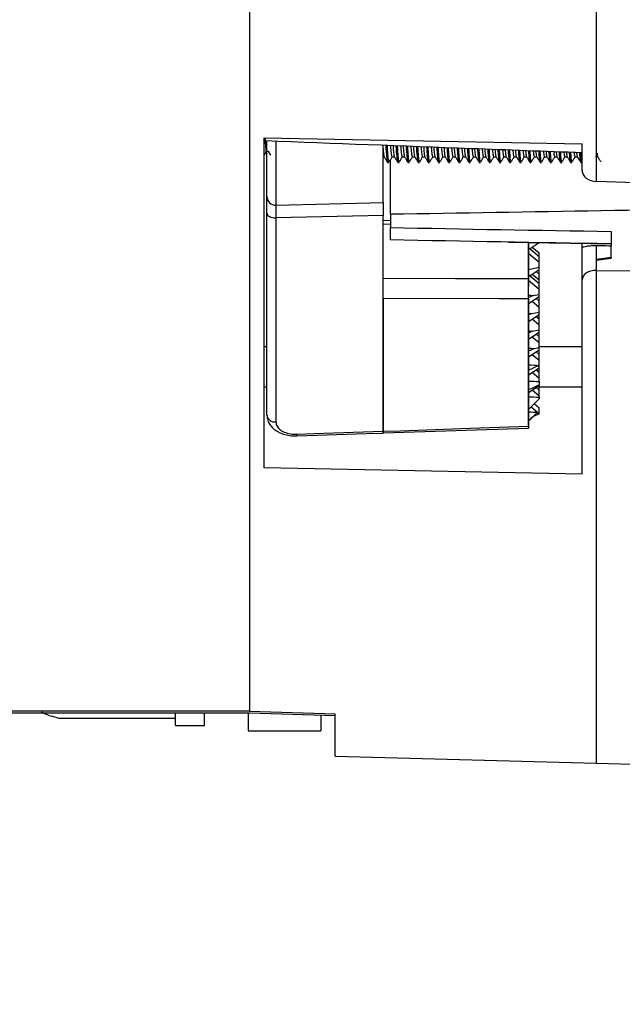
# Model space of a CAD drawing. Units: millimetres. Extents: x 69 to 1126, y 56 to 792.
# Drawn here: x 909 to 942, y 514 to 568 of the extents above; entities that cross this region are included whole.
import ezdxf

# ---------------------------------------------------------------- set-up
doc = ezdxf.new("R2010")
doc.units = ezdxf.units.MM
doc.header["$PDSIZE"] = -1
doc.layers.add('10', color=1, linetype='Continuous')
doc.styles.add('SLDTEXTSTYLE3', font='TXT', dxfattribs={"width": 0.7})
doc.dimstyles.new('SLDDIMSTYLE1', dxfattribs={"dimtxt": 12.733073, "dimasz": 12.733073, "dimexe": 0, "dimexo": 0.0625, "dimgap": 3.183268, "dimtad": 1, "dimdec": 1, "dimlfac": 1.25, "dimrnd": 1e-09, "dimzin": 12, "dimdsep": 46, "dimtxsty": 'SLDTEXTSTYLE3', "dimsah": 1, "dimcen": 0.09, "dimadec": 0, "dimazin": 3, "dimtfac": 1, "dimtdec": 1, "dimtofl": 0, "dimtmove": 0, "dimatfit": 3, "dimfxl": 1, "dimfrac": 2, "dimtolj": 1, "dimtzin": 12, "dimarcsym": 0})

# ---------------------------------------------------------------- blocks, each defined once
blk = doc.blocks.new('_D_1')
at = {"layer": '10', "color": 0, "lineweight": -2, "transparency": 16777216}
for p, q in [((848.653, 627.772), (848.653, 471.388)), ((968.973, 515.332), (968.973, 471.388)), ((861.386, 471.388), (956.24, 471.388))]:
    blk.add_line(p, q, dxfattribs=at)
at = {"layer": '10', "color": 0, "transparency": 16777216}
for points in [[(861.386, 473.511), (861.386, 469.266), (848.653, 471.388)], [(956.24, 473.511), (956.24, 469.266), (968.973, 471.388)]]:
    blk.add_solid(points, dxfattribs=at)
at = {"layer": 'Defpoints', "color": 0, "transparency": 16777216}
for p in [(848.653, 627.834), (968.973, 515.394), (968.973, 471.388)]:
    blk.add_point(p, dxfattribs=at)
at = {"layer": '10', "color": 0, "transparency": 16777216, "insert": (906.58, 487.305), "char_height": 12.73307, "attachment_point": 2, "style": 'SLDTEXTSTYLE3'}
blk.add_mtext('\\A1;150.4 [5.92]', dxfattribs=at)

msp = doc.modelspace()

# ---------------------------------------------------------------- linework, layer by layer
at = {"color": 7, "linetype": 'Continuous', "lineweight": 25}
for p, q in [((921.693, 728.2087), (921.693, 529.8112)), ((940.813, 558.9959), (940.813, 696.6726)), ((922.493, 561.4028), (940.013, 561.0778)), ((922.493, 543.2126), (922.493, 561.4028)), ((922.573, 561.2512), (922.573, 561.4018)), ((922.653, 558.1646), (922.653, 561.2208)), ((923.1456, 561.2239), (923.1456, 557.6879)), ((929.053, 557.8362), (929.053, 561.0015)), ((940.013, 559.5981), (940.013, 561.0778)), ((922.493, 560.449), (922.4993, 560.449)), ((922.6242, 560.6656), (922.7205, 560.6656)), ((929.2992, 560.049), (929.3692, 560.049)), ((929.453, 557.1862), (929.453, 560.1718)), ((929.8592, 560.049), (929.9292, 560.049)), ((930.4192, 560.049), (930.4892, 560.049)), ((930.9792, 560.049), (931.0492, 560.049)), ((931.5392, 560.049), (931.6092, 560.049)), ((932.0992, 560.049), (932.1692, 560.049)), ((932.6592, 560.049), (932.7292, 560.049)), ((933.2192, 560.049), (933.2892, 560.049)), ((933.7792, 560.049), (933.8492, 560.049)), ((934.3392, 560.049), (934.4092, 560.049)), ((934.8992, 560.049), (934.9692, 560.049)), ((935.4592, 560.049), (935.5292, 560.049)), ((936.0192, 560.049), (936.0892, 560.049)), ((936.5792, 560.049), (936.6492, 560.049)), ((937.1392, 560.049), (937.2092, 560.049)), ((937.6992, 560.049), (937.7692, 560.049)), ((938.2592, 560.049), (938.3292, 560.049)), ((938.8192, 560.049), (938.8892, 560.049)), ((939.3792, 560.049), (939.4492, 560.049)), ((939.9392, 560.049), (940.0092, 560.049)), ((940.799, 558.9963), (940.813, 558.9959)), ((960.493, 558.2832), (940.813, 558.9959)), ((923.1456, 557.6879), (929.053, 557.8362)), ((922.653, 546.1264), (922.653, 557.2511)), ((929.053, 557.1293), (923.1456, 556.9852)), ((929.053, 545.2343), (929.053, 557.1293)), ((929.453, 557.1862), (929.453, 556.4584)), ((923.1456, 556.9852), (923.1456, 545.7481)), ((929.453, 556.6212), (929.053, 556.6357)), ((929.453, 556.8292), (929.0532, 556.8437)), ((941.613, 556.2446), (941.613, 555.4566)), ((935.9633, 555.6553), (941.613, 555.5567)), ((937.054, 555.6363), (937.054, 553.6443)), ((937.0613, 553.6443), (937.0613, 555.6362)), ((937.145, 555.2963), (937.6462, 555.6259)), ((940.013, 555.3638), (940.013, 555.5846)), ((940.7921, 555.4695), (940.7921, 554.0977)), ((941.613, 554.8047), (941.613, 555.4566)), ((937.0613, 555.3673), (937.6501, 554.8676)), ((937.0613, 555.0468), (937.6501, 554.547)), ((937.2707, 555.379), (937.6501, 555.057)), ((937.6501, 554.8676), (937.6501, 555.057)), ((940.013, 553.5683), (940.013, 555.3638)), ((937.612, 554.5794), (937.6501, 554.5867)), ((937.6501, 554.5867), (937.6501, 554.8676)), ((937.6501, 554.547), (937.6501, 554.5867)), ((937.6501, 554.2661), (937.6501, 554.547)), ((940.813, 554.0977), (940.813, 554.6906)), ((940.813, 554.0977), (940.813, 554.6637)), ((941.613, 554.7999), (941.613, 554.7731)), ((937.0613, 554.1537), (937.6501, 554.2661)), ((937.0613, 553.8788), (937.6501, 553.3791)), ((937.145, 553.8078), (937.6501, 554.1401)), ((937.2707, 553.8905), (937.6501, 553.5685)), ((937.4835, 554.0305), (937.6501, 553.889)), ((937.6093, 554.1132), (937.6501, 554.0785)), ((937.6501, 554.1401), (937.6501, 554.2661)), ((937.6501, 553.889), (937.6501, 554.0785)), ((937.6501, 553.6081), (937.6501, 553.889)), ((940.7921, 554.0977), (940.813, 554.0977)), ((940.813, 526.9591), (940.813, 554.0977)), ((940.813, 554.0977), (960.493, 553.8708)), ((937.0613, 553.6443), (937.053, 553.6443)), ((937.0613, 553.5583), (937.6501, 553.0586)), ((937.612, 553.6009), (937.6501, 553.6081)), ((937.6501, 553.5685), (937.6501, 553.6081)), ((937.6501, 553.3791), (937.6501, 553.5685)), ((937.6501, 553.0982), (937.6501, 553.3791)), ((940.013, 542.8715), (940.013, 553.5683)), ((937.0613, 553.2164), (937.054, 553.2174)), ((937.0613, 552.7421), (937.0712, 552.7377)), ((937.0712, 552.7377), (937.0613, 552.7254)), ((937.318, 552.7142), (937.6501, 552.7777)), ((937.612, 553.0909), (937.6501, 553.0982)), ((937.6501, 553.0586), (937.6501, 553.0982)), ((937.6501, 552.7777), (937.6501, 553.0586)), ((937.6501, 552.6516), (937.6501, 552.7777)), ((929.053, 552.5528), (929.053, 545.2343)), ((937.053, 552.5322), (937.053, 552.5604)), ((937.053, 552.5322), (937.053, 545.507)), ((937.0613, 552.5321), (937.0535, 552.5322)), ((937.054, 552.5322), (937.054, 545.616)), ((937.0613, 552.5321), (937.0613, 552.7254)), ((937.0613, 552.2643), (937.6501, 552.6516)), ((937.0613, 545.6154), (937.0613, 552.5321)), ((937.2707, 552.402), (937.6501, 552.08)), ((937.4835, 552.542), (937.6501, 552.4006)), ((937.6093, 552.6247), (937.6501, 552.59)), ((937.612, 552.6223), (937.6501, 552.6296)), ((937.6501, 552.6296), (937.6501, 552.6516)), ((937.6501, 552.59), (937.6501, 552.6296)), ((937.6501, 552.4006), (937.6501, 552.59)), ((937.6501, 552.1197), (937.6501, 552.4006)), ((937.0613, 551.2858), (937.6501, 551.6731)), ((937.2452, 551.7218), (937.6501, 551.7991)), ((937.6093, 551.6462), (937.6501, 551.6115)), ((937.612, 552.1124), (937.6501, 552.1197)), ((937.612, 551.6438), (937.6501, 551.6511)), ((937.6501, 552.08), (937.6501, 552.1197)), ((937.6501, 551.7991), (937.6501, 552.08)), ((937.6501, 551.6731), (937.6501, 551.7991)), ((937.6501, 551.6511), (937.6501, 551.6731)), ((937.6501, 551.6115), (937.6501, 551.6511)), ((937.2707, 551.4235), (937.6501, 551.1015)), ((937.4835, 551.5635), (937.6501, 551.4221)), ((937.612, 551.1339), (937.6501, 551.1412)), ((937.6501, 551.4221), (937.6501, 551.6115)), ((937.6501, 551.1412), (937.6501, 551.4221)), ((937.6501, 551.1015), (937.6501, 551.1412)), ((937.0613, 550.3073), (937.6501, 550.6945)), ((937.2682, 550.7477), (937.6501, 550.8206)), ((937.4835, 550.585), (937.6501, 550.4435)), ((937.6093, 550.6677), (937.6501, 550.633)), ((937.612, 550.6653), (937.6501, 550.6726)), ((937.6501, 550.8206), (937.6501, 551.1015)), ((937.6501, 550.6945), (937.6501, 550.8206)), ((937.6501, 550.6726), (937.6501, 550.6945)), ((937.6501, 550.633), (937.6501, 550.6726)), ((937.6501, 550.4435), (937.6501, 550.633)), ((937.2707, 550.445), (937.6501, 550.123)), ((937.612, 550.1554), (937.6501, 550.1626)), ((937.6501, 550.1626), (937.6501, 550.4435)), ((937.6501, 550.123), (937.6501, 550.1626)), ((937.6501, 549.8421), (937.6501, 550.123)), ((922.493, 549.9031), (922.653, 549.9031)), ((937.0613, 549.3288), (937.6501, 549.716)), ((937.3972, 549.7938), (937.6501, 549.8421)), ((937.4835, 549.6064), (937.6501, 549.465)), ((937.6093, 549.6891), (937.6501, 549.6544)), ((937.612, 549.6868), (937.6501, 549.6941)), ((937.6501, 549.9031), (940.013, 549.9031)), ((937.6501, 549.716), (937.6501, 549.8421)), ((937.6501, 549.6941), (937.6501, 549.716)), ((937.6501, 549.6544), (937.6501, 549.6941)), ((937.6501, 549.465), (937.6501, 549.6544)), ((937.2707, 549.4665), (937.6501, 549.1445)), ((937.612, 549.1768), (937.6501, 549.1841)), ((937.6501, 549.1841), (937.6501, 549.465)), ((937.6501, 549.1445), (937.6501, 549.1841)), ((937.6501, 548.8636), (937.6501, 549.1445)), ((937.0613, 548.3503), (937.6501, 548.7375)), ((937.2707, 548.488), (937.6501, 548.166)), ((937.4835, 548.6279), (937.6501, 548.4865)), ((937.6093, 548.7106), (937.6501, 548.6759)), ((937.612, 548.7083), (937.6501, 548.7156)), ((937.6457, 548.8627), (937.6501, 548.8636)), ((937.6501, 548.7375), (937.6501, 548.8636)), ((937.6501, 548.7156), (937.6501, 548.7375)), ((937.6501, 548.6759), (937.6501, 548.7156)), ((937.6501, 548.4865), (937.6501, 548.6759)), ((937.6501, 548.2056), (937.6501, 548.4865)), ((937.612, 548.1983), (937.6501, 548.2056)), ((937.6501, 548.166), (937.6501, 548.2056)), ((937.6501, 547.9753), (937.6501, 548.166)), ((937.6501, 547.9753), (937.6501, 547.7825)), ((922.493, 547.681), (922.653, 547.681)), ((937.0613, 547.3717), (937.6501, 547.759)), ((937.2707, 547.5095), (937.6501, 547.1875)), ((937.4835, 547.6494), (937.6501, 547.508)), ((937.6093, 547.7321), (937.6501, 547.6974)), ((937.612, 547.7298), (937.6501, 547.737)), ((937.6501, 547.759), (937.6501, 547.7825)), ((937.6501, 547.737), (937.6501, 547.759)), ((937.6501, 547.6974), (937.6501, 547.737)), ((937.6501, 547.508), (937.6501, 547.6974)), ((937.6501, 547.681), (940.013, 547.681)), ((937.6501, 547.2271), (937.6501, 547.508)), ((937.612, 547.2198), (937.6501, 547.2271)), ((937.6501, 547.1875), (937.6501, 547.2271)), ((937.6501, 547.1158), (937.6501, 547.1875)), ((937.6501, 547.1158), (937.6501, 547.0227)), ((937.2116, 546.5811), (937.5588, 546.2865)), ((937.3849, 546.7546), (937.6501, 546.5295)), ((937.4877, 546.2175), (937.6501, 546.2486)), ((937.6501, 546.2486), (937.6501, 546.5295)), ((937.6501, 546.2039), (937.6501, 546.2486)), ((937.3029, 546.0394), (937.6501, 546.2039)), ((929.0531, 545.1395), (937.053, 545.4114)), ((937.0613, 545.507), (937.053, 545.507)), ((937.053, 545.4107), (937.0613, 545.4107)), ((937.054, 545.616), (937.0612, 545.6158)), ((937.0613, 545.507), (937.0613, 545.6156)), ((937.0613, 545.4107), (937.0613, 545.507)), ((940.013, 542.8715), (922.493, 543.2126)), ((921.693, 529.8112), (881.053, 529.8112)), ((881.053, 529.7175), (921.693, 529.7175)), ((917.613, 529.4197), (911.213, 529.4197)), ((917.613, 529.0342), (917.613, 529.7175)), ((919.213, 529.0342), (919.213, 529.7175)), ((921.613, 529.7175), (921.613, 528.7394)), ((921.6927, 529.7264), (926.4129, 529.5784)), ((921.693, 529.8112), (926.413, 529.6617)), ((925.613, 529.6034), (925.613, 528.7394)), ((926.413, 527.3361), (926.413, 529.6617)), ((917.613, 529.0342), (919.213, 529.0342)), ((921.613, 528.7394), (925.613, 528.7394)), ((926.413, 527.3361), (940.813, 526.9591)), ((940.813, 526.9591), (968.973, 526.0249))]:
    msp.add_line(p, q, dxfattribs=at)
at = {"color": 7, "linetype": 'Continuous', "lineweight": 25, "flags": 128}
for points in [[(922.653, 557.2511), (922.6625, 557.1984), (922.6907, 557.1477), (922.7365, 557.1012), (922.7981, 557.0606), (922.8729, 557.0275), (922.9581, 557.0034), (923.0502, 556.9891), (923.1456, 556.9852)], [(941.613, 554.8047), (941.4879, 554.7869), (940.813, 554.6906)], [(940.813, 554.6637), (941.201, 554.7167), (941.613, 554.7731)], [(929.053, 553.6622), (933.0338, 553.6532), (937.053, 553.6443)], [(937.053, 552.5322), (935.4541, 552.5363), (929.053, 552.5528)], [(924.2949, 545.0724), (925.2543, 545.105), (929.053, 545.2343)], [(924.2986, 544.978), (928.1166, 545.1074), (929.0531, 545.1392)], [(929.053, 545.2343), (930.0124, 545.267), (933.8502, 545.3978), (937.053, 545.507)]]:
    msp.add_lwpolyline(points, dxfattribs=at)
at = {"color": 7, "linetype": 'Continuous', "lineweight": 25}
for centre, radius, start, end in [((923.1315, 558.1662), 0.4785, 180.19425, 271.67973), ((923.0903, 546.1861), 0.4414, 187.76705, 277.18808), ((930.8157, 545.2792), 6.5241, 181.81661, 182.64646)]:
    msp.add_arc(centre, radius, start, end, dxfattribs=at)
for centre, major_axis, ratio, start_param, end_param in [((705.3975, 658.5683), (287.8402, -97.2731), 0.1555741, 5.6985019, 5.6999425), ((945.9751, 549.3147), (91.532, 39.0411), 0.0657016, 1.6374645, 1.6402802), ((696.4271, 660.5398), (295.1633, -99.7478), 0.1555741, 5.7161507, 5.717223), ((950.4603, 550.5866), (87.8668, 37.4778), 0.0657016, 1.6936916, 1.6958081), ((687.4568, 662.5112), (302.4864, -102.2226), 0.1555741, 5.7334176, 5.7346241), ((954.9454, 551.8586), (84.2017, 35.9146), 0.0657016, 1.7542088, 1.7567211), ((678.4864, 664.4826), (309.8094, -104.6974), 0.1555741, 5.7502817, 5.7522438), ((959.4306, 553.1306), (80.5365, 34.3513), 0.0657016, 1.8197846, 1.8241212), ((669.5161, 666.454), (317.1325, -107.1721), 0.1555741, 5.7667767, 5.7702012), ((963.9158, 554.4025), (76.8713, 32.788), 0.0657016, 1.8914068, 1.8995034), ((660.5457, 668.4254), (324.4556, -109.6469), 0.1555741, 5.7829343, 5.7863956), ((968.401, 555.6745), (73.2062, 31.2247), 0.0657016, 1.9761074, 1.9849844), ((651.5754, 670.3968), (331.7786, -112.1217), 0.1555741, 5.7987845, 5.8022595), ((463.6142, 619.0152), (485.7384, -49.4622), 0.248045, 6.0816112, 6.087064), ((642.605, 672.3682), (339.1017, -114.5964), 0.1555741, 5.8143557, 5.8173046), ((468.0994, 618.7289), (482.073, -49.089), 0.248045, 6.0733447, 6.077815)]:
    msp.add_ellipse(centre, major_axis=major_axis, ratio=ratio, start_param=start_param, end_param=end_param, dxfattribs=at)
for points, knots in [([(922.5402, 561.4019), (922.5432, 561.3565), (922.5548, 561.1826), (922.5754, 560.9353), (922.5979, 560.7086), (922.6154, 560.6811), (922.6243, 560.6671)], [0, 0, 0, 0, 0.1067515, 0.4088903, 0.7015873, 1, 1, 1, 1]), ([(922.573, 561.2512), (926.3439, 561.1049), (932.1569, 560.8794), (937.9706, 560.6694), (940.013, 560.5957)], [0, 0, 0, 0, 0.6486989, 1, 1, 1, 1]), ([(929.0308, 561.0044), (929.0325, 560.9831), (929.0406, 560.8816), (929.0545, 560.7307), (929.0709, 560.5602), (929.0887, 560.4393), (929.1039, 560.3721), (929.1127, 560.3666), (929.115, 560.3651)], [0, 0, 0, 0, 0.0578254, 0.2754058, 0.485593, 0.7004354, 0.9211324, 1, 1, 1, 1]), ([(929.1965, 560.9981), (929.1975, 560.9804), (929.2125, 560.7253), (929.2384, 560.3803), (929.2701, 560.0775), (929.2907, 560.0765), (929.2992, 560.0761)], [0, 0, 0, 0, 0.0296583, 0.4273349, 0.7632412, 1, 1, 1, 1]), ([(929.2666, 560.9954), (929.2676, 560.9786), (929.2825, 560.7245), (929.3084, 560.3803), (929.3401, 560.0775), (929.3607, 560.0765), (929.3692, 560.0761)], [0, 0, 0, 0, 0.0281951, 0.4264714, 0.7628841, 1, 1, 1, 1]), ([(929.453, 560.9782), (929.4571, 560.9285), (929.4675, 560.8035), (929.4829, 560.6412), (929.4994, 560.4927), (929.5182, 560.3956), (929.5335, 560.3497), (929.5421, 560.3567), (929.5442, 560.3585)], [0, 0, 0, 0, 0.1308493, 0.3289532, 0.5241585, 0.7263836, 0.9319104, 1, 1, 1, 1]), ([(929.5926, 560.9829), (929.5969, 560.9316), (929.6074, 560.805), (929.6229, 560.6408), (929.6394, 560.4942), (929.6574, 560.3945), (929.6695, 560.3721), (929.6752, 560.3616)], [0, 0, 0, 0, 0.1487342, 0.3667662, 0.5816078, 0.8041753, 1, 1, 1, 1]), ([(929.7577, 560.9766), (929.7584, 560.9661), (929.7729, 560.7188), (929.7984, 560.3807), (929.8301, 560.0774), (929.8507, 560.0765), (929.8592, 560.0761)], [0, 0, 0, 0, 0.0178276, 0.4203528, 0.7603545, 1, 1, 1, 1]), ([(929.8279, 560.9739), (929.8285, 560.9644), (929.8429, 560.718), (929.8684, 560.3807), (929.9001, 560.0774), (929.9207, 560.0765), (929.9292, 560.0761)], [0, 0, 0, 0, 0.0163284, 0.419468, 0.7599887, 1, 1, 1, 1]), ([(930.0138, 560.9668), (930.0145, 560.9586), (930.0215, 560.8706), (930.0344, 560.732), (930.0508, 560.5612), (930.0686, 560.4385), (930.0869, 560.3632), (930.0988, 560.3583), (930.1043, 560.3561)], [0, 0, 0, 0, 0.0209674, 0.2241583, 0.4204331, 0.621002, 0.8270577, 1, 1, 1, 1]), ([(930.1542, 560.9615), (930.1548, 560.955), (930.1617, 560.8689), (930.1744, 560.7321), (930.1908, 560.5608), (930.2086, 560.4398), (930.2238, 560.3723), (930.2326, 560.3666), (930.235, 560.3652)], [0, 0, 0, 0, 0.0182645, 0.2447647, 0.4635552, 0.6871324, 0.9168259, 1, 1, 1, 1]), ([(930.319, 560.9552), (930.3192, 560.9519), (930.3333, 560.7122), (930.3584, 560.3811), (930.3901, 560.0774), (930.4107, 560.0765), (930.4192, 560.0761)], [0, 0, 0, 0, 0.0057048, 0.4131983, 0.7573966, 1, 1, 1, 1]), ([(930.3892, 560.9525), (930.3893, 560.9501), (930.4034, 560.7114), (930.4284, 560.3812), (930.4601, 560.0773), (930.4807, 560.0765), (930.4892, 560.0761)], [0, 0, 0, 0, 0.0041684, 0.4122916, 0.7570217, 1, 1, 1, 1]), ([(930.5758, 560.9454), (930.5789, 560.9073), (930.5884, 560.7943), (930.6028, 560.6423), (930.6194, 560.4932), (930.6381, 560.396), (930.6535, 560.3498), (930.6621, 560.3567), (930.6642, 560.3585)], [0, 0, 0, 0, 0.1034298, 0.3076216, 0.5087607, 0.7171327, 0.9289292, 1, 1, 1, 1]), ([(930.7162, 560.94), (930.7192, 560.9038), (930.7285, 560.7927), (930.7428, 560.6419), (930.7594, 560.4947), (930.7773, 560.3948), (930.7895, 560.3722), (930.7952, 560.3615)], [0, 0, 0, 0, 0.1098193, 0.3375834, 0.5619421, 0.7943687, 1, 1, 1, 1]), ([(930.8804, 560.9337), (930.8938, 560.7352), (930.9188, 560.3654), (930.9501, 560.0794), (930.9707, 560.0771), (930.9792, 560.0761)], [0, 0, 0, 0, 0.4048286, 0.7539363, 1, 1, 1, 1]), ([(930.9506, 560.931), (930.964, 560.7335), (930.9888, 560.3648), (931.0201, 560.0794), (931.0407, 560.0771), (931.0492, 560.0761)], [0, 0, 0, 0, 0.4036535, 0.7534505, 1, 1, 1, 1]), ([(931.1374, 560.9239), (931.1431, 560.8588), (931.1549, 560.7242), (931.1707, 560.5628), (931.1886, 560.4387), (931.2068, 560.3634), (931.2188, 560.3583), (931.2243, 560.356)], [0, 0, 0, 0, 0.1916995, 0.3959809, 0.6046758, 0.819102, 1, 1, 1, 1]), ([(931.2779, 560.9185), (931.2834, 560.8553), (931.295, 560.7227), (931.3107, 560.5625), (931.3286, 560.44), (931.3437, 560.3725), (931.3526, 560.3667), (931.355, 560.3652)], [0, 0, 0, 0, 0.208717, 0.4376532, 0.6715356, 0.9118409, 1, 1, 1, 1]), ([(931.442, 560.9123), (931.4549, 560.7217), (931.4793, 560.3601), (931.5101, 560.0795), (931.5307, 560.0771), (931.5392, 560.0761)], [0, 0, 0, 0, 0.3952969, 0.7499956, 1, 1, 1, 1]), ([(931.5122, 560.9096), (931.525, 560.72), (931.5493, 560.3595), (931.5801, 560.0795), (931.6007, 560.0771), (931.6092, 560.0761)], [0, 0, 0, 0, 0.3940839, 0.749494, 1, 1, 1, 1]), ([(931.6994, 560.9024), (931.7013, 560.8795), (931.7095, 560.782), (931.7227, 560.6435), (931.7393, 560.4937), (931.758, 560.3964), (931.7734, 560.3499), (931.782, 560.3568), (931.7842, 560.3585)], [0, 0, 0, 0, 0.0652706, 0.2779847, 0.4874513, 0.7044495, 0.9250375, 1, 1, 1, 1]), ([(931.8398, 560.8971), (931.8416, 560.876), (931.8496, 560.7803), (931.8627, 560.6432), (931.8793, 560.4952), (931.8973, 560.395), (931.9095, 560.3722), (931.9152, 560.3614)], [0, 0, 0, 0, 0.067343, 0.3057295, 0.5404764, 0.7836637, 1, 1, 1, 1]), ([(932.0035, 560.8908), (932.0159, 560.7082), (932.0398, 560.3548), (932.0701, 560.0797), (932.0907, 560.0771), (932.0992, 560.0761)], [0, 0, 0, 0, 0.3854549, 0.7459266, 1, 1, 1, 1]), ([(932.0737, 560.8881), (932.086, 560.7065), (932.1098, 560.3541), (932.1401, 560.0797), (932.1607, 560.0771), (932.1692, 560.0761)], [0, 0, 0, 0, 0.3842021, 0.7454086, 1, 1, 1, 1]), ([(932.2613, 560.8809), (932.2656, 560.8312), (932.276, 560.7122), (932.2906, 560.5638), (932.3085, 560.4391), (932.3268, 560.3636), (932.3388, 560.3584), (932.3443, 560.3559)], [0, 0, 0, 0, 0.1537445, 0.3674046, 0.5856221, 0.8098553, 1, 1, 1, 1]), ([(932.4017, 560.8756), (932.4059, 560.8277), (932.4162, 560.7107), (932.4306, 560.5635), (932.4485, 560.4404), (932.4637, 560.3727), (932.4726, 560.3668), (932.475, 560.3652)], [0, 0, 0, 0, 0.1668081, 0.4075578, 0.6534425, 0.9061057, 1, 1, 1, 1]), ([(932.5651, 560.8693), (932.5769, 560.6947), (932.6003, 560.3495), (932.6301, 560.0798), (932.6507, 560.0772), (932.6592, 560.0761)], [0, 0, 0, 0, 0.3752873, 0.7417229, 1, 1, 1, 1]), ([(932.6353, 560.8667), (932.647, 560.693), (932.6703, 560.3488), (932.7001, 560.0798), (932.7207, 560.0772), (932.7292, 560.0761)], [0, 0, 0, 0, 0.3739926, 0.7411876, 1, 1, 1, 1]), ([(922.493, 560.4725), (922.4953, 560.4601), (922.4993, 560.4385), (922.503, 560.4588), (922.5046, 560.4675)], [0, 0, 0, 0, 0.5745013, 1, 1, 1, 1]), ([(922.5047, 560.4532), (922.5257, 560.4894), (922.5668, 560.5602), (922.6079, 560.631), (922.628, 560.6656)], [0, 0, 0, 0, 0.5117954, 1, 1, 1, 1]), ([(922.718, 560.6699), (922.7391, 560.6337), (922.7812, 560.5612), (922.8232, 560.4887), (922.8443, 560.4524)], [0, 0, 0, 0, 0.4998334, 1, 1, 1, 1]), ([(929.053, 560.3522), (929.0534, 560.3522), (929.0753, 560.3522), (929.0972, 560.3522), (929.1187, 560.3522)], [0, 0, 0, 0, 0.0165157, 1, 1, 1, 1]), ([(929.1149, 560.3587), (929.1443, 560.308), (929.2, 560.2123), (929.2556, 560.1166), (929.2817, 560.0715)], [0, 0, 0, 0, 0.5292452, 1, 1, 1, 1]), ([(929.3871, 560.0721), (929.4132, 560.1171), (929.4674, 560.2105), (929.5217, 560.3038), (929.5498, 560.3522)], [0, 0, 0, 0, 0.481936, 1, 1, 1, 1]), ([(929.5442, 560.3522), (929.5675, 560.3522), (929.6123, 560.3522), (929.6572, 560.3522), (929.6787, 560.3522)], [0, 0, 0, 0, 0.5192424, 1, 1, 1, 1]), ([(929.6749, 560.3587), (929.7043, 560.3081), (929.76, 560.2123), (929.8156, 560.1166), (929.8417, 560.0715)], [0, 0, 0, 0, 0.5291454, 1, 1, 1, 1]), ([(929.9471, 560.0721), (929.9732, 560.1171), (930.0274, 560.2105), (930.0817, 560.3038), (930.1098, 560.3522)], [0, 0, 0, 0, 0.4818399, 1, 1, 1, 1]), ([(930.1042, 560.3522), (930.1275, 560.3522), (930.1723, 560.3522), (930.2172, 560.3522), (930.2387, 560.3522)], [0, 0, 0, 0, 0.5191092, 1, 1, 1, 1]), ([(930.2349, 560.3587), (930.2643, 560.3081), (930.32, 560.2123), (930.3756, 560.1166), (930.4017, 560.0715)], [0, 0, 0, 0, 0.5290455, 1, 1, 1, 1]), ([(930.5071, 560.0721), (930.5332, 560.1171), (930.5874, 560.2105), (930.6416, 560.3038), (930.6698, 560.3522)], [0, 0, 0, 0, 0.481744, 1, 1, 1, 1]), ([(930.6642, 560.3522), (930.6875, 560.3522), (930.7323, 560.3522), (930.7772, 560.3522), (930.7987, 560.3522)], [0, 0, 0, 0, 0.5189761, 1, 1, 1, 1]), ([(930.7949, 560.3587), (930.8243, 560.3081), (930.88, 560.2123), (930.9356, 560.1166), (930.9617, 560.0715)], [0, 0, 0, 0, 0.5289454, 1, 1, 1, 1]), ([(931.0671, 560.0721), (931.0932, 560.1171), (931.1474, 560.2104), (931.2016, 560.3038), (931.2298, 560.3522)], [0, 0, 0, 0, 0.4816482, 1, 1, 1, 1]), ([(931.2242, 560.3522), (931.2475, 560.3522), (931.2923, 560.3522), (931.3371, 560.3522), (931.3587, 560.3522)], [0, 0, 0, 0, 0.5188431, 1, 1, 1, 1]), ([(931.3549, 560.3587), (931.3843, 560.3081), (931.44, 560.2123), (931.4955, 560.1166), (931.5217, 560.0715)], [0, 0, 0, 0, 0.5288453, 1, 1, 1, 1]), ([(931.6271, 560.0721), (931.6532, 560.1171), (931.7074, 560.2104), (931.7616, 560.3038), (931.7898, 560.3522)], [0, 0, 0, 0, 0.4815525, 1, 1, 1, 1]), ([(931.7842, 560.3522), (931.8075, 560.3522), (931.8523, 560.3522), (931.8971, 560.3522), (931.9187, 560.3522)], [0, 0, 0, 0, 0.5187102, 1, 1, 1, 1]), ([(931.9149, 560.3587), (931.9443, 560.3081), (931.9999, 560.2123), (932.0555, 560.1166), (932.0817, 560.0715)], [0, 0, 0, 0, 0.528745, 1, 1, 1, 1]), ([(932.1871, 560.0721), (932.2132, 560.1171), (932.2674, 560.2104), (932.3216, 560.3038), (932.3498, 560.3522)], [0, 0, 0, 0, 0.4814571, 1, 1, 1, 1]), ([(932.3442, 560.3522), (932.3675, 560.3522), (932.4123, 560.3522), (932.4571, 560.3522), (932.4787, 560.3522)], [0, 0, 0, 0, 0.5185775, 1, 1, 1, 1]), ([(932.4749, 560.3587), (932.5043, 560.3081), (932.5599, 560.2123), (932.6155, 560.1166), (932.6417, 560.0715)], [0, 0, 0, 0, 0.5286446, 1, 1, 1, 1]), ([(932.7471, 560.0721), (932.7732, 560.117), (932.8273, 560.2104), (932.8816, 560.3038), (932.9098, 560.3522)], [0, 0, 0, 0, 0.4813617, 1, 1, 1, 1]), ([(932.823, 560.8595), (932.8237, 560.8515), (932.8306, 560.7695), (932.8426, 560.6449), (932.8592, 560.4942), (932.878, 560.3968), (932.8933, 560.35), (932.902, 560.3568), (932.9042, 560.3586)], [0, 0, 0, 0, 0.02386, 0.2458222, 0.464326, 0.6906849, 0.9208129, 1, 1, 1, 1]), ([(932.9042, 560.3522), (932.9275, 560.3522), (932.9723, 560.3522), (933.0171, 560.3522), (933.0387, 560.3522)], [0, 0, 0, 0, 0.5184449, 1, 1, 1, 1]), ([(932.9635, 560.8541), (932.964, 560.848), (932.9707, 560.7678), (932.9826, 560.6446), (932.9992, 560.4956), (933.0172, 560.3953), (933.0294, 560.3722), (933.0352, 560.3613)], [0, 0, 0, 0, 0.020793, 0.2708203, 0.5169516, 0.7719312, 1, 1, 1, 1]), ([(933.0349, 560.3587), (933.0643, 560.3081), (933.1199, 560.2123), (933.1755, 560.1167), (933.2017, 560.0715)], [0, 0, 0, 0, 0.5285441, 1, 1, 1, 1]), ([(933.1266, 560.8479), (933.1379, 560.6812), (933.1608, 560.3442), (933.1901, 560.0799), (933.2107, 560.0772), (933.2192, 560.0761)], [0, 0, 0, 0, 0.3647775, 0.7373779, 1, 1, 1, 1]), ([(933.1968, 560.8452), (933.2081, 560.6795), (933.2308, 560.3435), (933.2601, 560.08), (933.2807, 560.0772), (933.2892, 560.0761)], [0, 0, 0, 0, 0.3634389, 0.7368244, 1, 1, 1, 1]), ([(933.3071, 560.0721), (933.3332, 560.117), (933.3873, 560.2104), (933.4416, 560.3037), (933.4698, 560.3522)], [0, 0, 0, 0, 0.4812665, 1, 1, 1, 1]), ([(933.3851, 560.838), (933.3881, 560.8035), (933.3972, 560.7002), (933.4105, 560.5649), (933.4284, 560.4395), (933.4467, 560.3638), (933.4587, 560.3584), (933.4643, 560.3559)], [0, 0, 0, 0, 0.1122137, 0.336136, 0.5647726, 0.7997363, 1, 1, 1, 1]), ([(933.4642, 560.3522), (933.4875, 560.3522), (933.5323, 560.3522), (933.5771, 560.3522), (933.5987, 560.3522)], [0, 0, 0, 0, 0.5183125, 1, 1, 1, 1]), ([(933.5255, 560.8326), (933.5284, 560.8), (933.5373, 560.6987), (933.5505, 560.5647), (933.5684, 560.4408), (933.5836, 560.3729), (933.5925, 560.3669), (933.595, 560.3653)], [0, 0, 0, 0, 0.1204252, 0.3742493, 0.6334169, 0.8997565, 1, 1, 1, 1]), ([(933.5949, 560.3587), (933.6243, 560.3081), (933.6799, 560.2123), (933.7355, 560.1167), (933.7617, 560.0716)], [0, 0, 0, 0, 0.5284435, 1, 1, 1, 1]), ([(933.6882, 560.8264), (933.699, 560.6676), (933.7213, 560.3388), (933.7501, 560.0801), (933.7707, 560.0773), (933.7792, 560.0761)], [0, 0, 0, 0, 0.3539081, 0.7328841, 1, 1, 1, 1]), ([(933.7584, 560.8237), (933.7691, 560.6659), (933.7913, 560.3382), (933.8201, 560.0801), (933.8407, 560.0773), (933.8492, 560.0761)], [0, 0, 0, 0, 0.3525232, 0.7323115, 1, 1, 1, 1]), ([(933.8671, 560.0721), (933.8932, 560.117), (933.9473, 560.2104), (934.0016, 560.3037), (934.0298, 560.3522)], [0, 0, 0, 0, 0.4811715, 1, 1, 1, 1]), ([(933.9468, 560.8166), (933.9521, 560.7586), (933.9632, 560.6366), (933.9791, 560.4959), (933.9979, 560.3968), (934.0133, 560.3502), (934.0219, 560.3569), (934.0242, 560.3586)], [0, 0, 0, 0, 0.2078645, 0.4370584, 0.6744895, 0.9158997, 1, 1, 1, 1]), ([(934.0242, 560.3522), (934.0475, 560.3522), (934.0923, 560.3522), (934.1371, 560.3522), (934.1587, 560.3522)], [0, 0, 0, 0, 0.5181802, 1, 1, 1, 1]), ([(934.0873, 560.8115), (934.0924, 560.7552), (934.1034, 560.6348), (934.1191, 560.4974), (934.1372, 560.3953), (934.1494, 560.3722), (934.1552, 560.3612)], [0, 0, 0, 0, 0.2285415, 0.4885025, 0.7578064, 1, 1, 1, 1]), ([(934.1549, 560.3587), (934.1843, 560.3081), (934.2399, 560.2123), (934.2955, 560.1167), (934.3217, 560.0716)], [0, 0, 0, 0, 0.5283428, 1, 1, 1, 1]), ([(934.2497, 560.8056), (934.26, 560.6545), (934.2818, 560.3336), (934.3101, 560.0802), (934.3307, 560.0773), (934.3392, 560.0761)], [0, 0, 0, 0, 0.3430085, 0.7283778, 1, 1, 1, 1]), ([(934.3199, 560.803), (934.3301, 560.6529), (934.3518, 560.333), (934.3801, 560.0803), (934.4007, 560.0773), (934.4092, 560.0761)], [0, 0, 0, 0, 0.3416439, 0.7278136, 1, 1, 1, 1]), ([(934.4271, 560.0721), (934.4532, 560.117), (934.5073, 560.2104), (934.5616, 560.3037), (934.5898, 560.3522)], [0, 0, 0, 0, 0.4810766, 1, 1, 1, 1]), ([(934.5088, 560.7962), (934.5105, 560.7764), (934.5183, 560.6884), (934.5304, 560.5662), (934.5483, 560.4399), (934.5666, 560.364), (934.5787, 560.3584), (934.5842, 560.3558)], [0, 0, 0, 0, 0.0677946, 0.3026872, 0.5424591, 0.7888915, 1, 1, 1, 1]), ([(934.5842, 560.3522), (934.6075, 560.3522), (934.6523, 560.3522), (934.6971, 560.3522), (934.7187, 560.3522)], [0, 0, 0, 0, 0.5180481, 1, 1, 1, 1]), ([(934.6492, 560.7911), (934.6508, 560.7731), (934.6584, 560.6869), (934.6704, 560.5659), (934.6883, 560.4411), (934.7035, 560.3731), (934.7125, 560.367), (934.715, 560.3653)], [0, 0, 0, 0, 0.0705097, 0.3383932, 0.611841, 0.892885, 1, 1, 1, 1]), ([(934.7149, 560.3587), (934.7443, 560.3081), (934.7999, 560.2123), (934.8555, 560.1167), (934.8817, 560.0716)], [0, 0, 0, 0, 0.5282419, 1, 1, 1, 1]), ([(934.8112, 560.7852), (934.8209, 560.6416), (934.8422, 560.3285), (934.8701, 560.0804), (934.8907, 560.0774), (934.8992, 560.0761)], [0, 0, 0, 0, 0.3319306, 0.7237978, 1, 1, 1, 1]), ([(934.8813, 560.7826), (934.8911, 560.64), (934.9123, 560.3279), (934.9401, 560.0804), (934.9607, 560.0774), (934.9692, 560.0761)], [0, 0, 0, 0, 0.3305194, 0.7232144, 1, 1, 1, 1]), ([(934.9871, 560.0721), (935.0132, 560.117), (935.0673, 560.2104), (935.1216, 560.3037), (935.1498, 560.3522)], [0, 0, 0, 0, 0.4809819, 1, 1, 1, 1]), ([(935.0707, 560.7757), (935.0746, 560.7324), (935.0844, 560.6255), (935.099, 560.4969), (935.1178, 560.3971), (935.1332, 560.3503), (935.1419, 560.3569), (935.1442, 560.3587)], [0, 0, 0, 0, 0.1641863, 0.405695, 0.6558805, 0.9102859, 1, 1, 1, 1]), ([(935.1442, 560.3522), (935.1675, 560.3522), (935.2123, 560.3522), (935.2571, 560.3522), (935.2787, 560.3522)], [0, 0, 0, 0, 0.5179162, 1, 1, 1, 1]), ([(935.2111, 560.7706), (935.2149, 560.729), (935.2246, 560.6238), (935.239, 560.4984), (935.2571, 560.3955), (935.2694, 560.3722), (935.2752, 560.3611)], [0, 0, 0, 0, 0.1798943, 0.4557808, 0.7415794, 1, 1, 1, 1]), ([(935.2749, 560.3587), (935.3043, 560.3081), (935.3599, 560.2123), (935.4155, 560.1167), (935.4417, 560.0716)], [0, 0, 0, 0, 0.528141, 1, 1, 1, 1]), ([(935.3726, 560.7647), (935.3819, 560.6287), (935.4027, 560.3234), (935.4301, 560.0806), (935.4507, 560.0774), (935.4592, 560.0761)], [0, 0, 0, 0, 0.3204726, 0.7190607, 1, 1, 1, 1]), ([(935.4428, 560.7621), (935.452, 560.627), (935.4728, 560.3228), (935.5001, 560.0806), (935.5207, 560.0774), (935.5292, 560.0761)], [0, 0, 0, 0, 0.3190126, 0.7184571, 1, 1, 1, 1]), ([(935.5471, 560.0721), (935.5732, 560.117), (935.6273, 560.2104), (935.6816, 560.3037), (935.7098, 560.3522)], [0, 0, 0, 0, 0.4808873, 1, 1, 1, 1]), ([(935.6324, 560.7552), (935.6329, 560.7498), (935.6394, 560.6766), (935.6503, 560.5676), (935.6682, 560.4402), (935.6865, 560.3642), (935.6986, 560.3584), (935.7042, 560.3557)], [0, 0, 0, 0, 0.0199701, 0.2666689, 0.5184225, 0.777196, 1, 1, 1, 1]), ([(935.7042, 560.3522), (935.7275, 560.3522), (935.7723, 560.3522), (935.8171, 560.3522), (935.8387, 560.3522)], [0, 0, 0, 0, 0.5177845, 1, 1, 1, 1]), ([(935.7729, 560.7501), (935.7732, 560.7464), (935.7795, 560.6751), (935.7903, 560.5674), (935.8082, 560.4414), (935.8235, 560.3734), (935.8325, 560.3671), (935.835, 560.3653)], [0, 0, 0, 0, 0.0157407, 0.2990451, 0.5881538, 0.8853243, 1, 1, 1, 1]), ([(935.8349, 560.3587), (935.8643, 560.3081), (935.9199, 560.2124), (935.9755, 560.1167), (936.0017, 560.0716)], [0, 0, 0, 0, 0.5280399, 1, 1, 1, 1]), ([(935.9341, 560.7442), (935.9429, 560.6157), (935.9632, 560.3183), (935.9901, 560.0808), (936.0107, 560.0775), (936.0192, 560.0761)], [0, 0, 0, 0, 0.3086148, 0.7141583, 1, 1, 1, 1]), ([(936.0043, 560.7417), (936.013, 560.6141), (936.0333, 560.3177), (936.0601, 560.0808), (936.0807, 560.0775), (936.0892, 560.0761)], [0, 0, 0, 0, 0.3071033, 0.7135334, 1, 1, 1, 1]), ([(936.1071, 560.0721), (936.1332, 560.117), (936.1873, 560.2104), (936.2416, 560.3037), (936.2698, 560.3522)], [0, 0, 0, 0, 0.4807929, 1, 1, 1, 1]), ([(936.1945, 560.7348), (936.1971, 560.7061), (936.2056, 560.6142), (936.2189, 560.4979), (936.2377, 560.3973), (936.2531, 560.3504), (936.2619, 560.357), (936.2642, 560.3587)], [0, 0, 0, 0, 0.1156338, 0.3708312, 0.6351937, 0.9040436, 1, 1, 1, 1]), ([(936.2642, 560.3522), (936.2874, 560.3522), (936.3323, 560.3522), (936.3771, 560.3522), (936.3987, 560.3522)], [0, 0, 0, 0, 0.517653, 1, 1, 1, 1]), ([(936.335, 560.7296), (936.3375, 560.7027), (936.3457, 560.6126), (936.3589, 560.4995), (936.377, 560.3956), (936.3893, 560.3722), (936.3952, 560.361)], [0, 0, 0, 0, 0.1249955, 0.4188538, 0.7232657, 1, 1, 1, 1]), ([(936.3949, 560.3587), (936.4243, 560.3081), (936.4799, 560.2124), (936.5355, 560.1167), (936.5617, 560.0716)], [0, 0, 0, 0, 0.5279388, 1, 1, 1, 1]), ([(936.4956, 560.7238), (936.5039, 560.6028), (936.5237, 560.3132), (936.5501, 560.0809), (936.5707, 560.0775), (936.5792, 560.0761)], [0, 0, 0, 0, 0.2963357, 0.7090817, 1, 1, 1, 1]), ([(936.5658, 560.7212), (936.574, 560.6011), (936.5937, 560.3125), (936.6201, 560.081), (936.6407, 560.0775), (936.6492, 560.0761)], [0, 0, 0, 0, 0.2947701, 0.7084344, 1, 1, 1, 1]), ([(936.6671, 560.0721), (936.6932, 560.117), (936.7473, 560.2104), (936.8016, 560.3037), (936.8298, 560.3522)], [0, 0, 0, 0, 0.4806987, 1, 1, 1, 1]), ([(936.7563, 560.7143), (936.761, 560.6654), (936.7713, 560.5574), (936.7881, 560.442), (936.8065, 560.3641), (936.8186, 560.3583), (936.8242, 560.3556)], [0, 0, 0, 0, 0.2212389, 0.4881617, 0.7625556, 1, 1, 1, 1]), ([(936.8242, 560.3522), (936.8474, 560.3522), (936.8923, 560.3522), (936.9371, 560.3522), (936.9587, 560.3522)], [0, 0, 0, 0, 0.5175217, 1, 1, 1, 1]), ([(936.8968, 560.7092), (936.9013, 560.662), (936.9115, 560.5558), (936.9281, 560.4433), (936.9434, 560.3734), (936.9524, 560.3672), (936.955, 560.3654)], [0, 0, 0, 0, 0.2473532, 0.5571383, 0.8755944, 1, 1, 1, 1]), ([(936.9549, 560.3587), (936.9843, 560.3082), (937.0399, 560.2124), (937.0955, 560.1167), (937.1217, 560.0716)], [0, 0, 0, 0, 0.5278375, 1, 1, 1, 1]), ([(937.0571, 560.7033), (937.0648, 560.5898), (937.0842, 560.308), (937.1101, 560.0811), (937.1307, 560.0776), (937.1392, 560.0761)], [0, 0, 0, 0, 0.2836127, 0.7038216, 1, 1, 1, 1]), ([(937.1273, 560.7008), (937.135, 560.5882), (937.1542, 560.3074), (937.1801, 560.0812), (937.2007, 560.0776), (937.2092, 560.0761)], [0, 0, 0, 0, 0.2819898, 0.7031506, 1, 1, 1, 1]), ([(937.2271, 560.0721), (937.2531, 560.117), (937.3073, 560.2104), (937.3616, 560.3037), (937.3898, 560.3522)], [0, 0, 0, 0, 0.4806046, 1, 1, 1, 1]), ([(937.3183, 560.6938), (937.3196, 560.6796), (937.3268, 560.6028), (937.3388, 560.4992), (937.3576, 560.3974), (937.373, 560.3505), (937.3818, 560.357), (937.3841, 560.3587)], [0, 0, 0, 0, 0.061343, 0.3318468, 0.6120607, 0.8970614, 1, 1, 1, 1]), ([(937.3842, 560.3522), (937.4074, 560.3522), (937.4523, 560.3522), (937.4971, 560.3522), (937.5187, 560.3522)], [0, 0, 0, 0, 0.5173907, 1, 1, 1, 1]), ([(937.4588, 560.6887), (937.46, 560.6763), (937.4669, 560.6013), (937.4788, 560.5008), (937.497, 560.3957), (937.5093, 560.3722), (937.5152, 560.3609)], [0, 0, 0, 0, 0.0625578, 0.3768555, 0.7024353, 1, 1, 1, 1]), ([(937.5149, 560.3587), (937.5443, 560.3082), (937.5999, 560.2124), (937.6555, 560.1167), (937.6817, 560.0716)], [0, 0, 0, 0, 0.5277361, 1, 1, 1, 1]), ([(937.6185, 560.6829), (937.6258, 560.5768), (937.6446, 560.3029), (937.6701, 560.0813), (937.6907, 560.0776), (937.6992, 560.0761)], [0, 0, 0, 0, 0.270421, 0.6983677, 1, 1, 1, 1]), ([(937.6887, 560.6803), (937.696, 560.5752), (937.7147, 560.3022), (937.7401, 560.0814), (937.7607, 560.0776), (937.7692, 560.0761)], [0, 0, 0, 0, 0.2687378, 0.6976718, 1, 1, 1, 1]), ([(937.7871, 560.0721), (937.8131, 560.117), (937.8673, 560.2103), (937.9216, 560.3037), (937.9498, 560.3522)], [0, 0, 0, 0, 0.4805106, 1, 1, 1, 1]), ([(937.8805, 560.6733), (937.8837, 560.6393), (937.8926, 560.5467), (937.908, 560.443), (937.9264, 560.3641), (937.9386, 560.3583), (937.9442, 560.3555)], [0, 0, 0, 0, 0.1659187, 0.4513467, 0.7447938, 1, 1, 1, 1]), ([(937.9442, 560.3522), (937.9674, 560.3522), (938.0122, 560.3522), (938.0571, 560.3522), (938.0787, 560.3522)], [0, 0, 0, 0, 0.5172599, 1, 1, 1, 1]), ([(938.021, 560.6682), (938.0241, 560.636), (938.0328, 560.5451), (938.048, 560.4443), (938.0633, 560.3736), (938.0724, 560.3672), (938.075, 560.3654)], [0, 0, 0, 0, 0.1845361, 0.5194813, 0.8638369, 1, 1, 1, 1]), ([(938.0749, 560.3587), (938.1042, 560.3082), (938.1599, 560.2124), (938.2155, 560.1167), (938.2417, 560.0716)], [0, 0, 0, 0, 0.5276347, 1, 1, 1, 1]), ([(938.18, 560.6624), (938.1868, 560.5638), (938.2051, 560.2977), (938.2301, 560.0816), (938.2507, 560.0777), (938.2592, 560.0761)], [0, 0, 0, 0, 0.2567345, 0.6927092, 1, 1, 1, 1]), ([(938.2502, 560.6599), (938.2569, 560.5622), (938.2752, 560.297), (938.3001, 560.0816), (938.3207, 560.0777), (938.3292, 560.0761)], [0, 0, 0, 0, 0.2549874, 0.6919869, 1, 1, 1, 1]), ([(938.3471, 560.0721), (938.3731, 560.117), (938.4273, 560.2103), (938.4816, 560.3037), (938.5098, 560.3522)], [0, 0, 0, 0, 0.4804169, 1, 1, 1, 1]), ([(938.4422, 560.6529), (938.4422, 560.6528), (938.4479, 560.5912), (938.4587, 560.5008), (938.4775, 560.3975), (938.493, 560.3507), (938.5018, 560.3571), (938.5041, 560.3588)], [0, 0, 0, 0, 0.0002332, 0.2879656, 0.5860209, 0.8891999, 1, 1, 1, 1]), ([(938.5042, 560.3522), (938.5274, 560.3522), (938.5722, 560.3522), (938.6171, 560.3522), (938.6387, 560.3522)], [0, 0, 0, 0, 0.5171293, 1, 1, 1, 1]), ([(938.5828, 560.6478), (938.588, 560.5984), (938.599, 560.496), (938.6169, 560.3969), (938.6292, 560.3725), (938.6352, 560.3608)], [0, 0, 0, 0, 0.3269743, 0.6777227, 1, 1, 1, 1]), ([(938.6349, 560.3587), (938.6642, 560.3082), (938.7199, 560.2124), (938.7755, 560.1167), (938.8017, 560.0716)], [0, 0, 0, 0, 0.5275331, 1, 1, 1, 1]), ([(938.7415, 560.642), (938.7478, 560.5508), (938.7656, 560.2925), (938.7901, 560.0818), (938.8107, 560.0778), (938.8192, 560.0761)], [0, 0, 0, 0, 0.2425246, 0.6868344, 1, 1, 1, 1]), ([(938.8117, 560.6394), (938.8179, 560.5491), (938.8357, 560.2918), (938.8601, 560.0818), (938.8807, 560.0778), (938.8892, 560.0761)], [0, 0, 0, 0, 0.24071, 0.6860841, 1, 1, 1, 1]), ([(938.9071, 560.0721), (938.9331, 560.117), (938.9873, 560.2103), (939.0416, 560.3037), (939.0698, 560.3522)], [0, 0, 0, 0, 0.4803233, 1, 1, 1, 1]), ([(939.0046, 560.6324), (939.0065, 560.613), (939.014, 560.5357), (939.0279, 560.4441), (939.0464, 560.3642), (939.0585, 560.3582), (939.0642, 560.3554)], [0, 0, 0, 0, 0.1024908, 0.409135, 0.7244266, 1, 1, 1, 1]), ([(939.0642, 560.3522), (939.0874, 560.3522), (939.1322, 560.3522), (939.1771, 560.3522), (939.1987, 560.3522)], [0, 0, 0, 0, 0.516999, 1, 1, 1, 1]), ([(939.1451, 560.6273), (939.1468, 560.6097), (939.1542, 560.5342), (939.1679, 560.4456), (939.1833, 560.3737), (939.1924, 560.3673), (939.195, 560.3655)], [0, 0, 0, 0, 0.1107714, 0.4752596, 0.8500267, 1, 1, 1, 1]), ([(939.1949, 560.3587), (939.2242, 560.3082), (939.2798, 560.2124), (939.3354, 560.1168), (939.3617, 560.0716)], [0, 0, 0, 0, 0.5274315, 1, 1, 1, 1]), ([(939.303, 560.6215), (939.3088, 560.5377), (939.3261, 560.2873), (939.3501, 560.0821), (939.3707, 560.0778), (939.3792, 560.0761)], [0, 0, 0, 0, 0.2277608, 0.6807305, 1, 1, 1, 1]), ([(939.3732, 560.619), (939.3789, 560.5361), (939.3961, 560.2866), (939.4201, 560.0821), (939.4407, 560.0778), (939.4492, 560.0761)], [0, 0, 0, 0, 0.2258747, 0.6799507, 1, 1, 1, 1]), ([(939.4671, 560.0721), (939.4931, 560.1169), (939.5472, 560.2103), (939.6015, 560.3036), (939.6298, 560.3522)], [0, 0, 0, 0, 0.4802298, 1, 1, 1, 1]), ([(939.5669, 560.6119), (939.5708, 560.5754), (939.5804, 560.4859), (939.5974, 560.3998), (939.6129, 560.3507), (939.6217, 560.3571), (939.6241, 560.3588)], [0, 0, 0, 0, 0.2234105, 0.5478778, 0.8779577, 1, 1, 1, 1]), ([(939.6242, 560.3522), (939.6474, 560.3522), (939.6922, 560.3522), (939.7371, 560.3522), (939.7587, 560.3522)], [0, 0, 0, 0, 0.5168689, 1, 1, 1, 1]), ([(939.7075, 560.6068), (939.7112, 560.5724), (939.7206, 560.4855), (939.7368, 560.3975), (939.7492, 560.3727), (939.7552, 560.3607)], [0, 0, 0, 0, 0.2538431, 0.6417185, 1, 1, 1, 1]), ([(939.7549, 560.3587), (939.7842, 560.3082), (939.8398, 560.2124), (939.8954, 560.1168), (939.9217, 560.0716)], [0, 0, 0, 0, 0.5273297, 1, 1, 1, 1]), ([(939.8645, 560.6011), (939.8697, 560.5247), (939.8866, 560.282), (939.9101, 560.0823), (939.9307, 560.0779), (939.9392, 560.0761)], [0, 0, 0, 0, 0.21241, 0.674384, 1, 1, 1, 1]), ([(939.9346, 560.5985), (939.9399, 560.523), (939.9566, 560.2814), (939.9801, 560.0824), (940.0007, 560.0779), (940.0092, 560.0761)], [0, 0, 0, 0, 0.2104481, 0.6735728, 1, 1, 1, 1]), ([(940.7442, 560.3522), (940.7674, 560.3522), (940.8122, 560.3522), (940.857, 560.3522), (940.8787, 560.3522)], [0, 0, 0, 0, 0.5166096, 1, 1, 1, 1]), ([(940.8322, 560.5658), (940.8343, 560.5462), (940.8422, 560.4748), (940.8568, 560.3984), (940.8692, 560.3729), (940.8752, 560.3606)], [0, 0, 0, 0, 0.1636609, 0.5973167, 1, 1, 1, 1]), ([(940.8749, 560.3587), (940.9042, 560.3082), (940.9598, 560.2124), (941.0154, 560.1168), (941.0417, 560.0716)], [0, 0, 0, 0, 0.5271259, 1, 1, 1, 1]), ([(940.013, 559.5981), (940.013, 559.5211), (940.0333, 559.4454), (940.1118, 559.3029), (940.1698, 559.2373), (940.3867, 559.0713), (940.59, 559.0028), (940.799, 558.9963)], [0, 0, 0, 0, 0.25, 0.25, 0.5, 0.5, 1, 1, 1, 1]), ([(922.653, 557.2511), (922.653, 557.3586), (922.653, 557.6518), (922.653, 558.0154), (922.653, 558.1149), (922.653, 558.1646)], [0, 0, 0, 0, 0.2243587, 0.61218, 1, 1, 1, 1]), ([(923.1456, 557.6879), (923.1461, 557.6497), (923.1471, 557.5732), (923.1468, 557.2934), (923.1459, 557.0679), (923.1456, 556.9852)], [0, 0, 0, 0, 0.3878217, 0.7756377, 1, 1, 1, 1]), ([(929.053, 557.8362), (929.053, 557.8002), (929.053, 557.7283), (929.053, 557.4493), (929.053, 557.218), (929.053, 557.1293)], [0, 0, 0, 0, 0.3814052, 0.7628119, 1, 1, 1, 1]), ([(960.493, 557.6978), (957.8869, 557.6544), (955.2808, 557.6112), (952.6748, 557.568), (944.9342, 557.4399), (937.1936, 557.3126), (929.453, 557.1862)], [0.0000002, 0.0000002, 0.0000002, 0.0000002, 0.009774662, 0.009774662, 0.009774662, 0.038806776, 0.038806776, 0.038806776, 0.038806776]), ([(929.453, 555.7761), (929.453, 555.7721), (929.453, 555.7929), (929.453, 555.8769), (929.453, 555.9403), (929.453, 556.0862), (929.453, 556.1701), (929.453, 556.3273), (929.453, 556.4011), (929.453, 556.4584)], [0, 0, 0, 0, 0.25, 0.25, 0.5, 0.5, 0.75, 0.75, 1, 1, 1, 1]), ([(940.013, 555.3638), (940.013, 555.3686), (940.0271, 555.3764), (940.0888, 555.397), (940.1361, 555.4095), (940.2691, 555.4353), (940.3545, 555.4482), (940.5566, 555.4664), (940.6719, 555.4714), (940.7921, 555.4695)], [0, 0, 0, 0, 0.25, 0.25, 0.5, 0.5, 0.75, 0.75, 1, 1, 1, 1]), ([(940.7921, 555.4695), (941.024, 555.4658), (941.2559, 555.4622), (941.4879, 555.4586), (941.5296, 555.4579), (941.5713, 555.4573), (941.613, 555.4566)], [0.0009755108, 0.0009755108, 0.0009755108, 0.0009755108, 0.0018466232, 0.0018466232, 0.0018466232, 0.0020032374, 0.0020032374, 0.0020032374, 0.0020032374]), ([(940.7921, 554.0977), (940.6882, 554.0978), (940.5868, 554.0841), (940.3978, 554.0312), (940.3117, 553.9921), (940.0968, 553.8458), (940.013, 553.709), (940.013, 553.5683)], [0, 0, 0, 0, 0.25, 0.25, 0.5, 0.5, 1, 1, 1, 1]), ([(929.053, 552.5528), (929.053, 552.627), (929.053, 552.7753), (929.053, 553.0472), (929.053, 553.3165), (929.053, 553.5267), (929.053, 553.6265), (929.053, 553.6622)], [0, 0, 0, 0, 0.2194751, 0.4389537, 0.6583545, 0.8777261, 1, 1, 1, 1]), ([(937.053, 553.6443), (937.0531, 553.5668), (937.0532, 553.4411), (937.0533, 553.2795), (937.0534, 553.2174)], [0, 0, 0, 0, 0.6159127, 1, 1, 1, 1]), ([(937.0613, 553.2164), (937.0613, 553.3069), (937.0613, 553.4686), (937.0613, 553.5905), (937.0613, 553.6443)], [0, 0, 0, 0, 0.5593859, 1, 1, 1, 1]), ([(937.053, 552.5604), (937.0531, 552.6373), (937.0532, 552.7899), (937.0534, 552.9714), (937.0534, 553.0615)], [0, 0, 0, 0, 0.5037516, 1, 1, 1, 1]), ([(937.0534, 553.0615), (937.0534, 553.075), (937.0534, 553.1273), (937.0534, 553.179), (937.0534, 553.2174)], [0, 0, 0, 0, 0.2577687, 1, 1, 1, 1]), ([(937.0613, 552.7421), (937.0613, 552.7493), (937.0613, 552.8394), (937.0613, 553.0011), (937.0613, 553.153), (937.0613, 553.2157)], [0, 0, 0, 0, 0.0480771, 0.6076515, 1, 1, 1, 1]), ([(922.6619, 546.1193), (922.6636, 546.0496), (922.6675, 545.8882), (922.7706, 545.652), (922.9409, 545.4284), (923.1743, 545.243), (923.4639, 545.0985), (923.8024, 545.0073), (924.0903, 544.9686), (924.2562, 544.9813), (924.2983, 544.9846)], [0, 0, 0, 0, 0.0996538, 0.2309498, 0.3628824, 0.4998879, 0.6445732, 0.7956584, 0.9482163, 1, 1, 1, 1]), ([(923.1456, 545.7481), (923.1583, 545.6681), (923.1838, 545.5081), (923.3819, 545.301), (923.6731, 545.1497), (923.9969, 545.0746), (924.2097, 545.073), (924.2949, 545.0724)], [0, 0, 0, 0, 0.2165137, 0.4325845, 0.6475242, 0.8589606, 1, 1, 1, 1]), ([(929.053, 545.1433), (929.053, 545.1447), (929.053, 545.1479), (929.053, 545.2028), (929.053, 545.2343)], [0, 0, 0, 0, 0.4262084, 1, 1, 1, 1]), ([(929.053, 545.2343), (929.053, 545.2054), (929.053, 545.1504), (929.053, 545.1444), (929.053, 545.1416)], [0, 0, 0, 0, 0.526226, 1, 1, 1, 1]), ([(937.053, 545.507), (937.053, 545.4779), (937.053, 545.4222), (937.053, 545.4158), (937.053, 545.4128)], [0, 0, 0, 0, 0.5222927, 1, 1, 1, 1]), ([(911.213, 529.4197), (911.0475, 529.462), (910.7274, 529.5438), (910.4023, 529.6593), (910.2952, 529.7334), (910.2516, 529.7636)], [0, 0, 0, 0, 0.3879673, 0.7503059, 1, 1, 1, 1])]:
    msp.add_open_spline(points, degree=3, knots=knots, dxfattribs=at)
for points in [[(929.453, 556.4584), (933.5058, 556.3787), (937.5592, 556.3085), (941.613, 556.2446)], [(941.613, 555.5623), (937.5592, 555.6256), (933.5057, 555.6958), (929.453, 555.7761)]]:
    msp.add_open_spline(points, degree=3, dxfattribs=at)

# ---------------------------------------------------------------- dimensions: what is measured, and where the dimension line sits
at = {"layer": '10'}
dim = msp.add_linear_dim(base=(968.973, 471.3885), p1=(848.653, 627.8342), p2=(968.973, 515.3942), dimstyle='SLDDIMSTYLE1', dxfattribs=at)
dim.commit()
dim.dimension.update_dxf_attribs({"geometry": '_D_1', "text_midpoint": (906.5799, 471.3885), "dimtype": 160})

doc.saveas('drawing.dxf')
